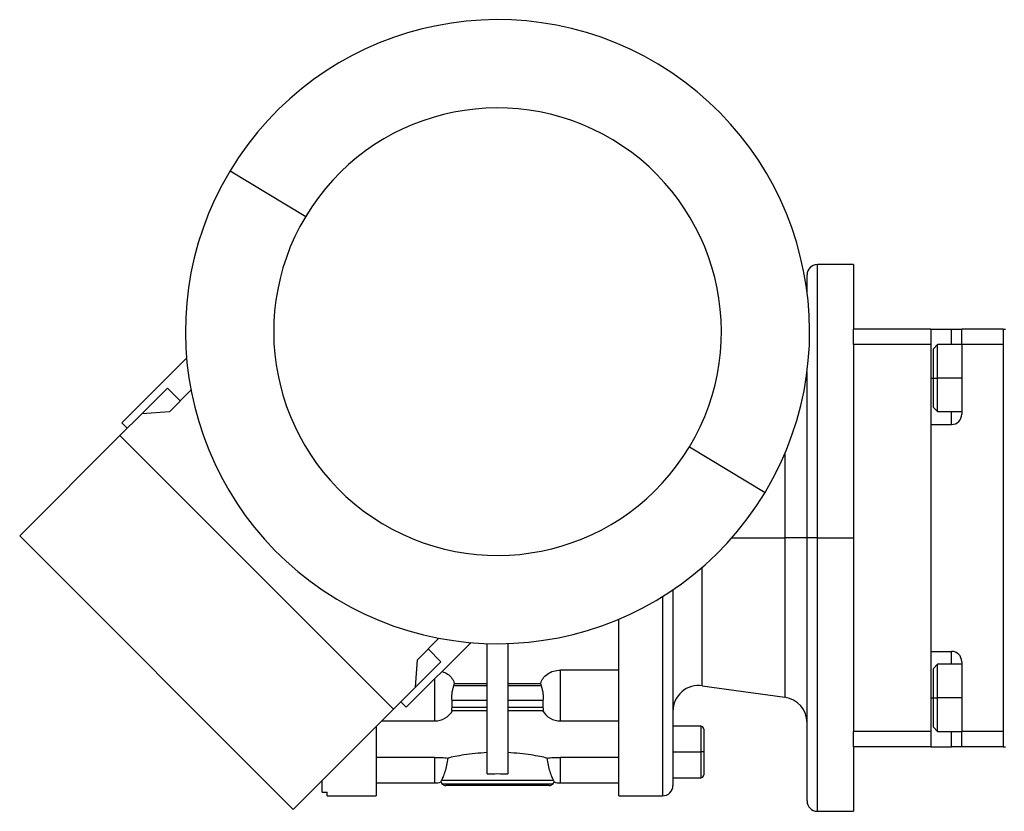
# Model space of a CAD drawing. Units: millimetres. Extents: x 195 to 2443, y 222 to 1668.
# Drawn here: x 833 to 1024, y 864 to 1017 of the extents above; entities that cross this region are included whole.
import ezdxf

# ---------------------------------------------------------------- set-up
doc = ezdxf.new("R2010")
doc.units = ezdxf.units.MM

msp = doc.modelspace()

# ---------------------------------------------------------------- linework, layer by layer
at = {"color": 7, "linetype": 'Continuous', "lineweight": 25}
for p, q in [((873.59, 987.83), (888.26, 979.01)), ((994.45, 969.67), (987.45, 969.67)), ((994.45, 969.67), (994.45, 957.17)), ((985.45, 964.43), (985.45, 967.67)), ((1009.45, 957.17), (994.45, 957.17)), ((994.45, 954.17), (994.45, 957.17)), ((1009.45, 957.17), (1013.45, 957.17)), ((1009.45, 957.17), (1009.45, 954.17)), ((1013.45, 957.17), (1015.45, 957.17)), ((1023.45, 957.17), (1015.45, 957.17)), ((1015.45, 954.17), (1015.45, 957.17)), ((1023.45, 957.17), (1023.45, 876.17)), ((1023.45, 957.17), (1023.95, 957.17)), ((1009.45, 954.17), (994.45, 954.17)), ((994.45, 954.17), (994.45, 936.87)), ((1009.45, 954.17), (1009.45, 879.17)), ((1010.75, 954.17), (1009.95, 953.37)), ((1009.95, 947.67), (1009.95, 953.37)), ((1015.45, 954.17), (1010.75, 954.17)), ((1023.45, 954.17), (1015.45, 954.17)), ((1015.45, 954.17), (1015.45, 940.67)), ((1023.45, 954.17), (1023.45, 879.17)), ((852.62, 938.99), (865.16, 951.54)), ((985.45, 916.67), (985.45, 948.91)), ((1009.95, 947.67), (1010.75, 947.67)), ((1009.95, 941.97), (1009.95, 947.67)), ((861.45, 945.71), (856.5, 940.76)), ((861.45, 945.71), (863.93, 943.23)), ((866.02, 945.32), (861.83, 941.13)), ((861.83, 941.13), (856.5, 940.76)), ((1009.95, 941.97), (1010.75, 941.17)), ((1010.75, 941.17), (1015.45, 941.17)), ((852.26, 936.51), (856.5, 940.76)), ((852.62, 938.99), (853.68, 937.93)), ((1009.45, 938.67), (1013.45, 938.67)), ((1009.45, 938.67), (1009.45, 894.67)), ((852.26, 936.51), (832.82, 917.07)), ((905.29, 883.48), (852.26, 936.51)), ((994.45, 936.87), (994.45, 916.67)), ((962.64, 934.32), (977.31, 925.51)), ((885.85, 864.04), (832.82, 917.07)), ((985.45, 916.67), (981.14, 916.67)), ((987.45, 916.67), (985.45, 916.67)), ((985.45, 865.67), (985.45, 916.67)), ((987.45, 916.67), (994.45, 916.67)), ((994.45, 916.67), (994.45, 896.47)), ((959.45, 906.62), (959.45, 868.67)), ((948.95, 866.67), (948.95, 900.92)), ((909.91, 893.05), (914.1, 897.24)), ((920.32, 896.38), (907.77, 883.84)), ((923.45, 870.93), (923.45, 896.2)), ((927.45, 896.2), (927.45, 870.93)), ((994.45, 896.47), (994.45, 879.17)), ((912.01, 895.15), (914.49, 892.67)), ((1009.45, 894.67), (1013.45, 894.67)), ((909.54, 887.72), (909.91, 893.05)), ((914.49, 892.67), (909.54, 887.72)), ((1010.75, 892.17), (1009.95, 891.37)), ((1015.45, 892.17), (1010.75, 892.17)), ((1015.45, 892.67), (1015.45, 879.17)), ((948.95, 891.06), (937.65, 891.06)), ((937.65, 887.68), (937.65, 891.06)), ((1009.95, 885.67), (1009.95, 891.37)), ((905.29, 883.48), (909.54, 887.72)), ((916.99, 888.03), (917.11, 888.46)), ((923.45, 888.03), (916.99, 888.03)), ((917.11, 888.46), (923.45, 888.46)), ((927.45, 888.46), (933.79, 888.46)), ((933.9, 888.03), (927.45, 888.03)), ((933.79, 888.46), (933.9, 888.03)), ((965.14, 888.02), (981.14, 885.77)), ((906.71, 884.9), (907.77, 883.84)), ((916.65, 883.79), (916.65, 885.2)), ((916.65, 885.2), (923.45, 885.2)), ((923.45, 883.79), (916.65, 883.79)), ((927.45, 885.2), (934.25, 885.2)), ((934.25, 883.79), (927.45, 883.79)), ((934.25, 885.2), (934.25, 883.79)), ((1009.95, 879.97), (1009.95, 885.67)), ((1009.95, 885.67), (1010.75, 885.67)), ((905.29, 883.48), (885.85, 864.04)), ((916.59, 883.2), (923.45, 883.2)), ((927.45, 883.2), (934.31, 883.2)), ((902.99, 881.18), (913.25, 881.18)), ((937.65, 881.18), (948.95, 881.18)), ((964.85, 880.17), (959.45, 880.17)), ((1009.95, 879.97), (1010.75, 879.17)), ((965.45, 879.57), (965.45, 875.17)), ((1009.45, 879.17), (994.45, 879.17)), ((994.45, 876.17), (994.45, 879.17)), ((1009.45, 879.17), (1009.45, 876.17)), ((1010.75, 879.17), (1015.45, 879.17)), ((1023.45, 879.17), (1015.45, 879.17)), ((1015.45, 876.17), (1015.45, 879.17)), ((1009.45, 876.17), (994.45, 876.17)), ((994.45, 876.17), (994.45, 863.67)), ((1009.45, 876.17), (1013.45, 876.17)), ((1015.45, 876.17), (1013.45, 876.17)), ((1023.45, 876.17), (1015.45, 876.17)), ((1023.45, 876.17), (1023.95, 876.17)), ((959.45, 875.17), (964.85, 875.17)), ((965.45, 875.17), (964.85, 875.17)), ((965.45, 875.17), (965.45, 870.77)), ((913.25, 874.13), (901.95, 874.13)), ((948.95, 874.13), (937.65, 874.13)), ((891.45, 869.39), (891.21, 869.39)), ((891.45, 867.4), (891.45, 869.63)), ((901.95, 869.17), (913.25, 869.17)), ((914.49, 869.37), (914.6, 869.67)), ((936.3, 869.67), (914.6, 869.67)), ((936.15, 868.96), (914.74, 868.96)), ((935.45, 868.67), (915.45, 868.67)), ((936.3, 869.67), (936.4, 869.37)), ((937.65, 869.17), (948.95, 869.17)), ((959.45, 870.17), (964.85, 870.17)), ((891.45, 867.4), (892.45, 867.4)), ((892.45, 866.67), (892.45, 867.4)), ((892.45, 866.67), (901.95, 866.67)), ((948.95, 866.67), (957.45, 866.67)), ((987.45, 863.67), (994.45, 863.67))]:
    msp.add_line(p, q, dxfattribs=at)
at = {"color": 8, "linetype": 'Continuous', "lineweight": 25}
for p, q in [((987.45, 916.67), (987.45, 969.67)), ((1013.45, 954.17), (1013.45, 957.17)), ((1009.45, 947.67), (1009.95, 947.67)), ((1015.45, 947.67), (1010.75, 947.67)), ((1013.45, 938.67), (1013.45, 941.17)), ((981.14, 933.04), (981.14, 916.67)), ((970.84, 916.67), (981.14, 916.67)), ((981.14, 916.67), (981.14, 885.77)), ((987.45, 863.67), (987.45, 916.67)), ((965.14, 888.02), (965.14, 911.01)), ((957.45, 905.32), (957.45, 866.67)), ((1013.45, 892.17), (1013.45, 894.67)), ((913.25, 889.31), (913.25, 887.68)), ((913.25, 887.68), (913.25, 881.18)), ((937.65, 881.18), (937.65, 887.68)), ((1009.45, 885.67), (1009.95, 885.67)), ((1015.45, 885.67), (1010.75, 885.67)), ((964.85, 880.17), (964.85, 875.17)), ((1013.45, 876.17), (1013.45, 879.17)), ((964.85, 875.17), (964.85, 870.17)), ((913.25, 874.13), (913.25, 869.17)), ((937.65, 869.17), (937.65, 874.13))]:
    msp.add_line(p, q, dxfattribs=at)
at = {"color": 7, "linetype": 'Continuous', "lineweight": 25, "flags": 128}
for points in [[(1010.75, 947.67), (1010.75, 949.22), (1010.75, 950.69), (1010.75, 951.98), (1010.75, 953.02), (1010.75, 953.74), (1010.75, 954.12), (1010.75, 954.17)], [(1010.75, 941.17), (1010.75, 941.21), (1010.75, 941.59), (1010.75, 942.32), (1010.75, 943.36), (1010.75, 944.65), (1010.75, 946.11), (1010.75, 947.67)], [(1010.75, 885.67), (1010.75, 887.22), (1010.75, 888.69), (1010.75, 889.98), (1010.75, 891.02), (1010.75, 891.74), (1010.75, 892.12), (1010.75, 892.17)], [(1010.75, 879.17), (1010.75, 879.21), (1010.75, 879.59), (1010.75, 880.32), (1010.75, 881.36), (1010.75, 882.65), (1010.75, 884.11), (1010.75, 885.67)]]:
    msp.add_lwpolyline(points, dxfattribs=at)
at = {"color": 7, "linetype": 'Continuous', "lineweight": 25}
for centre, radius, start, end in [((925.45, 956.67), 60.5, 329, 149), ((925.45, 956.67), 43.39, 329, 149), ((925.45, 956.67), 60.5, 149, 329), ((925.45, 956.67), 43.39, 149, 329), ((987.45, 967.67), 2, 90, 180), ((1013.45, 940.67), 2, 270, 0), ((1013.45, 892.67), 2, 0, 90), ((964.45, 883.07), 5, 82.0088, 180), ((980.45, 880.82), 5, 0, 82.0088), ((913.25, 885.18), 4, 270, 330.4147), ((937.65, 885.18), 4, 209.5853, 270), ((964.85, 879.57), 0.6, 0, 90), ((964.85, 870.77), 0.6, 270, 0), ((913.25, 873.17), 4, 270, 288.1944), ((915.45, 869.67), 1, 197.5101, 225), ((915.45, 869.67), 1, 225, 270), ((935.45, 869.67), 1, 270, 315), ((935.45, 869.67), 1, 315, 342.4899), ((937.65, 873.17), 4, 251.8129, 270), ((957.45, 868.67), 2, 270, 0), ((987.45, 865.67), 2, 180, 270)]:
    msp.add_arc(centre, radius, start, end, dxfattribs=at)
for points, knots in [([(914.73, 890.79), (915.09, 890.64), (915.86, 890.32), (916.7, 889.46), (916.97, 888.79), (917.11, 888.46)], [0, 0, 0, 0, 0.30771, 0.653695, 1, 1, 1, 1]), ([(933.79, 888.46), (933.92, 888.79), (934.19, 889.47), (935.08, 890.32), (936.26, 890.94), (937.19, 891.02), (937.65, 891.06)], [0, 0, 0, 0, 0.25028, 0.500329, 0.750212, 1, 1, 1, 1]), ([(916.65, 886.62), (916.7, 886.88), (916.79, 887.42), (916.93, 887.82), (916.99, 888.03)], [0, 0, 0, 0, 0.499867, 1, 1, 1, 1]), ([(933.9, 888.03), (933.97, 887.82), (934.1, 887.42), (934.19, 886.88), (934.24, 886.62)], [0, 0, 0, 0, 0.5001332, 1, 1, 1, 1]), ([(916.65, 885.2), (916.63, 885.3), (916.6, 885.49), (916.59, 885.85), (916.6, 886.22), (916.64, 886.48), (916.65, 886.62)], [0, 0, 0, 0, 0.251609, 0.499997, 0.748174, 1, 1, 1, 1]), ([(934.24, 886.62), (934.26, 886.48), (934.29, 886.22), (934.31, 885.85), (934.29, 885.49), (934.26, 885.3), (934.25, 885.2)], [0, 0, 0, 0, 0.251807, 0.500002, 0.748374, 1, 1, 1, 1]), ([(916.65, 883.2), (916.64, 883.21), (916.6, 883.22), (916.59, 883.34), (916.6, 883.52), (916.63, 883.7), (916.65, 883.79)], [0, 0, 0, 0, 0.244592, 0.494986, 0.745855, 1, 1, 1, 1]), ([(934.25, 883.79), (934.26, 883.7), (934.3, 883.52), (934.31, 883.34), (934.29, 883.22), (934.26, 883.21), (934.24, 883.2)], [0, 0, 0, 0, 0.254129, 0.505014, 0.755376, 1, 1, 1, 1]), ([(901.95, 880.13), (901.95, 879.06), (901.95, 876.51), (901.95, 873.26), (901.95, 870.33), (901.95, 868.24), (901.95, 866.91), (901.95, 866.75), (901.95, 866.67)], [0, 0, 0, 0, 0.126928, 0.301543, 0.476157, 0.650771, 0.825386, 1, 1, 1, 1]), ([(923.45, 875.05), (922.66, 875), (921.07, 874.9), (918.96, 874.61), (917.12, 874.28), (916.25, 874.09), (915.81, 874)], [0, 0, 0, 0, 0.249979, 0.49998, 0.749993, 1, 1, 1, 1]), ([(935.08, 874), (934.64, 874.09), (933.77, 874.28), (931.94, 874.61), (929.82, 874.9), (928.24, 875), (927.45, 875.05)], [0, 0, 0, 0, 0.250007, 0.50002, 0.750021, 1, 1, 1, 1]), ([(913.25, 874.13), (913.72, 874.13), (914.67, 874.11), (915.43, 874.03), (915.81, 874)], [0, 0, 0, 0, 0.499896, 1, 1, 1, 1]), ([(915.81, 874), (915.74, 873.52), (915.6, 872.57), (915.25, 871.32), (914.87, 870.28), (914.69, 869.87), (914.6, 869.67)], [0, 0, 0, 0, 0.250166, 0.5002333, 0.750181, 1, 1, 1, 1]), ([(935.08, 874), (935.46, 874.03), (936.22, 874.11), (937.17, 874.13), (937.65, 874.13)], [0, 0, 0, 0, 0.500104, 1, 1, 1, 1]), ([(936.3, 869.67), (936.21, 869.87), (936.02, 870.28), (935.64, 871.32), (935.29, 872.57), (935.15, 873.52), (935.08, 874)], [0, 0, 0, 0, 0.249819, 0.499767, 0.749834, 1, 1, 1, 1])]:
    msp.add_open_spline(points, degree=3, knots=knots, dxfattribs=at)
msp.add_open_spline([(923.45, 870.93), (924.11, 870.95), (925.45, 870.99), (926.78, 870.95), (927.45, 870.93)], degree=3, dxfattribs=at)

doc.saveas('drawing.dxf')
